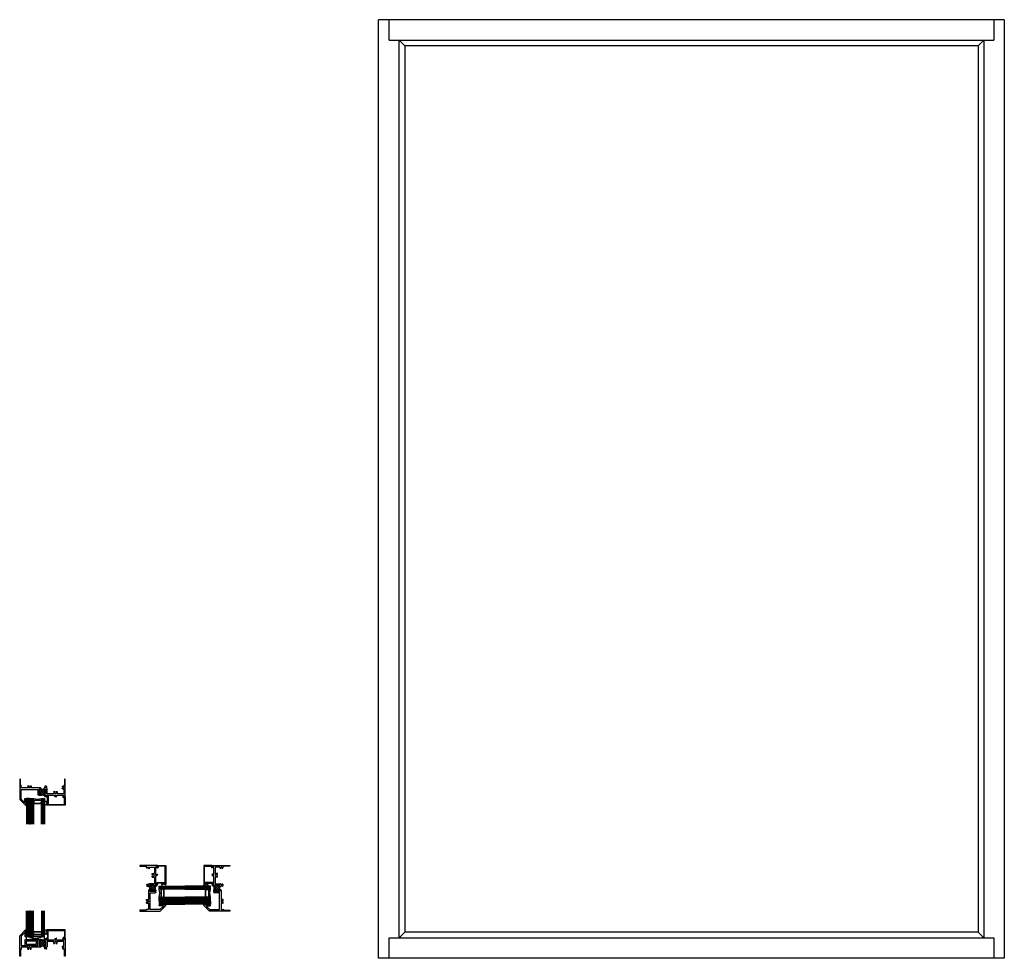
# Model space of a CAD drawing. Extents: x 84.8 to 160.3, y 12.6 to 84.6.
import ezdxf

# ---------------------------------------------------------------- set-up
doc = ezdxf.new("R2010")
doc.units = 0
doc.header["$LTSCALE"] = 0.3
doc.header["$MEASUREMENT"] = 0
doc.layers.get('0').update_dxf_attribs({"linetype": 'CONTINUOUS'})
for name, color, linetype in [('68f__hi1$0$HARD_SEAL', 7, 'CONTINUOUS'), ('68f__si1$0$HARD_SEAL', 7, 'CONTINUOUS'), ('68f__si1$0$SETTING_BLOCK', 86, 'CONTINUOUS'), ('B60027$0$THERMAL', 3, 'CONTINUOUS'), ('E680027$0$EXT_FRAME', 5, 'CONTINUOUS'), ('e680092$0$EXT_BEAD', 1, 'CONTINUOUS'), ('ELEVATION', 5, 'CONTINUOUS'), ('GLASS', 86, 'CONTINUOUS'), ('HARD_SEAL', 7, 'CONTINUOUS'), ('IG_SPACER', 86, 'CONTINUOUS')]:
    doc.layers.add(name, color=color, linetype=linetype)

# ---------------------------------------------------------------- blocks, each defined once
blk = doc.blocks.new('E680027')
at = {"layer": 'E680027$0$EXT_FRAME'}
for p, q in [((0.438, 2), (0, 1.562)), ((0, 0), (0, 1.562)), ((0.125, 1.548), (0.125, 0.822)), ((0.365, 1.794), (0.129, 1.558)), ((0.391, 1.784), (0.391, 1.531)), ((0.438, 2), (0.5, 2)), ((0.475, 1.927), (0.485, 1.937)), ((0.475, 1.916), (0.483, 1.909)), ((0.475, 1.89), (0.483, 1.897)), ((0.475, 1.879), (0.483, 1.871)), ((0.475, 1.853), (0.483, 1.86)), ((0.475, 1.842), (0.483, 1.834)), ((0.475, 1.816), (0.483, 1.823)), ((0.475, 1.804), (0.483, 1.797)), ((0.475, 1.778), (0.483, 1.786)), ((0.475, 1.767), (0.483, 1.76)), ((0.475, 1.741), (0.483, 1.748)), ((0.475, 1.73), (0.483, 1.722)), ((0.475, 1.704), (0.483, 1.711)), ((0.475, 1.693), (0.483, 1.685)), ((0.475, 1.667), (0.483, 1.674)), ((0.475, 1.655), (0.483, 1.648)), ((0.475, 1.629), (0.483, 1.637)), ((0.475, 1.618), (0.483, 1.611)), ((0.475, 1.592), (0.483, 1.599)), ((0.475, 1.581), (0.483, 1.573)), ((0.475, 1.555), (0.483, 1.562)), ((0.475, 1.543), (0.483, 1.536)), ((0.485, 1.937), (0.5, 1.937)), ((0.485, 1.531), (0.485, 1.5)), ((0.5, 1.937), (0.5, 2)), ((0.135, 0.812), (1.388, 0.812)), ((0.422, 1.5), (0.485, 1.5)), ((1.398, 0.822), (1.398, 1.188)), ((1.46, 1.25), (1.563, 1.25)), ((1.492, 1.125), (1.492, 0.812)), ((1.55, 1.156), (1.523, 1.156)), ((1.55, 0.781), (1.523, 0.781)), ((1.625, 1.188), (1.625, 1.131)), ((1.625, 0.806), (1.625, 0.781)), ((1.625, 0.781), (1.875, 0.781)), ((1.875, 1.131), (1.875, 1.188)), ((1.875, 0.781), (1.875, 0.806)), ((1.937, 1.336), (2.041, 1.373)), ((1.937, 1.336), (1.937, 1.25)), ((1.977, 1.156), (1.95, 1.156)), ((1.95, 0.781), (1.977, 0.781)), ((2, 1.292), (2.061, 1.328)), ((2, 1.292), (2, 1.25)), ((2, 1.25), (2.694, 1.25)), ((2.008, 0.812), (2.008, 1.125)), ((2.102, 1.094), (2.102, 0.718)), ((2.584, 1.125), (2.133, 1.125)), ((2.615, 0.974), (2.615, 1.094)), ((2.63, 0.959), (2.681, 0.959)), ((2.694, 1.336), (2.798, 1.373)), ((2.694, 1.336), (2.694, 1.25)), ((2.756, 1.292), (2.818, 1.328)), ((2.756, 1.292), (2.756, 1.25)), ((2.756, 1.25), (3.415, 1.25)), ((2.819, 0.959), (2.87, 0.959)), ((2.885, 0.974), (2.885, 1.094)), ((3.344, 1.125), (2.916, 1.125)), ((3.415, 1.25), (3.37, 1.375)), ((3.37, 1.375), (3.5, 1.375)), ((3.375, 0.749), (3.375, 1.094)), ((3.5, 1.375), (3.5, 0)), ((0.062, 0), (0, 0)), ((0.062, 0.485), (0.062, 0)), ((0.11, 0.5), (0.077, 0.5)), ((0.125, 0.656), (0.125, 0.515)), ((0.584, 0.687), (0.156, 0.687)), ((0.615, 0.536), (0.615, 0.656)), ((0.63, 0.521), (0.681, 0.521)), ((0.819, 0.521), (0.87, 0.521)), ((0.885, 0.536), (0.885, 0.656)), ((1.61, 0.687), (0.916, 0.687)), ((1.625, 0.702), (1.61, 0.687)), ((1.89, 0.687), (1.875, 0.702)), ((1.917, 0.687), (1.89, 0.687)), ((1.917, 0.545), (1.917, 0.687)), ((2.041, 0.545), (1.917, 0.545)), ((2.071, 0.687), (1.979, 0.687)), ((1.979, 0.687), (1.979, 0.607)), ((1.979, 0.607), (2.041, 0.607)), ((3.281, 0.749), (3.375, 0.749)), ((3.375, 0.687), (3.281, 0.687)), ((3.313, 0.607), (3.375, 0.607)), ((3.375, 0.545), (3.313, 0.545)), ((3.375, 0.607), (3.375, 0.687)), ((3.375, 0.515), (3.375, 0.545)), ((3.423, 0.5), (3.39, 0.5)), ((3.438, 0), (3.438, 0.485)), ((3.5, 0), (3.438, 0))]:
    blk.add_line(p, q, dxfattribs=at)
for centre, radius, start, end in [((0.14, 1.548), 0.015, 135, 180), ((0.376, 1.784), 0.015, 0, 135), ((0.422, 1.531), 0.031, 180, 270), ((0.481, 1.922), 0.008, 135, 225), ((0.481, 1.884), 0.008, 135, 225), ((0.481, 1.847), 0.008, 135, 225), ((0.481, 1.81), 0.008, 135, 225), ((0.481, 1.773), 0.008, 135, 225), ((0.481, 1.735), 0.008, 135, 225), ((0.481, 1.698), 0.008, 135, 225), ((0.481, 1.661), 0.008, 135, 225), ((0.481, 1.624), 0.008, 135, 225), ((0.481, 1.586), 0.008, 135, 225), ((0.481, 1.549), 0.008, 135, 225), ((0.477, 1.903), 0.008, 315, 45), ((0.477, 1.866), 0.008, 315, 45), ((0.477, 1.829), 0.008, 315, 45), ((0.477, 1.791), 0.008, 315, 45), ((0.477, 1.754), 0.008, 315, 45), ((0.477, 1.717), 0.008, 315, 45), ((0.477, 1.68), 0.008, 315, 45), ((0.477, 1.642), 0.008, 315, 45), ((0.477, 1.605), 0.008, 315, 45), ((0.477, 1.568), 0.008, 315, 45), ((0.477, 1.531), 0.008, 0, 45), ((0.135, 0.822), 0.01, 180, 270), ((1.388, 0.822), 0.01, 270, 0), ((1.46, 1.188), 0.062, 90, 180), ((1.523, 1.125), 0.031, 90, 180), ((1.523, 0.812), 0.031, 180, 270), ((1.55, 1.131), 0.025, 360, 90), ((1.55, 0.806), 0.025, 270, 360), ((1.563, 1.188), 0.062, 0, 90), ((1.6, 1.131), 0.025, 180, 270), ((1.6, 0.806), 0.025, 90, 180), ((1.6, 1.131), 0.025, 270, 360), ((1.6, 0.806), 0.025, 0, 90), ((1.937, 1.188), 0.062, 89.99997, 180), ((1.9, 1.131), 0.025, 180, 270), ((1.9, 0.806), 0.025, 90, 180), ((1.9, 1.131), 0.025, 270, 0), ((1.9, 0.806), 0.025, 360, 90), ((1.95, 1.131), 0.025, 90, 180), ((1.95, 0.806), 0.025, 180, 270), ((1.977, 1.125), 0.031, 360, 90), ((1.977, 0.812), 0.031, 270, 0), ((2.05, 1.35), 0.025, 296.67507, 110), ((2.133, 1.094), 0.031, 90, 180), ((2.584, 1.094), 0.031, 0, 90), ((2.63, 0.974), 0.015, 180, 270), ((2.75, 1.053), 0.0725, 314.92897, 225.07103), ((2.681, 0.984), 0.0252, 270, 45.07103), ((2.819, 0.984), 0.0252, 134.92897, 270), ((2.806, 1.35), 0.025, 296.67507, 110), ((2.87, 0.974), 0.015, 270, 0), ((2.916, 1.094), 0.031, 90, 180), ((3.344, 1.094), 0.031, 360, 90), ((0.077, 0.485), 0.015, 90, 180), ((0.11, 0.515), 0.015, 270, 0), ((0.156, 0.656), 0.031, 90, 180), ((0.584, 0.656), 0.031, 0, 90), ((0.63, 0.536), 0.015, 180, 270), ((0.75, 0.615), 0.0725, 314.92897, 225.07103), ((0.681, 0.546), 0.0252, 270, 45.07103), ((0.819, 0.546), 0.0252, 134.92897, 270), ((0.87, 0.536), 0.015, 270, 0), ((0.916, 0.656), 0.031, 90, 180), ((2.041, 0.576), 0.031, 270, 90), ((2.071, 0.718), 0.031, 270, 0), ((3.281, 0.718), 0.031, 90, 270), ((3.313, 0.576), 0.031, 90, 270), ((3.39, 0.515), 0.015, 180, 270), ((3.423, 0.485), 0.015, 0, 90)]:
    blk.add_arc(centre, radius, start, end, dxfattribs=at)
blk = doc.blocks.new('B60027')
at = {"layer": 'B60027$0$THERMAL'}
h = blk.add_hatch(dxfattribs=at)
h.set_pattern_fill('NET', color=256, angle=45, style=0)
h.paths.add_polyline_path([(2.008, 1.125, 0.414214), (1.977, 1.156), (1.95, 1.156, 0.414214), (1.925, 1.131, -0.414214), (1.9, 1.106, -0.414214), (1.875, 1.131), (1.875, 1.188, -0.295866), (1.912, 1.245, -0.160642), (1.588, 1.245, -0.295866), (1.625, 1.188), (1.625, 1.131, -0.414214), (1.6, 1.106, -0.414214), (1.575, 1.131, 0.414214), (1.55, 1.156), (1.523, 1.156, 0.414214), (1.492, 1.125), (1.492, 0.812, 0.414214), (1.523, 0.781), (1.55, 0.781, 0.414214), (1.575, 0.806, -0.414214), (1.6, 0.831, -0.414214), (1.625, 0.806), (1.625, 0.781), (1.875, 0.781), (1.875, 0.793), (1.875, 0.806, -0.414214), (1.9, 0.831, -0.414214), (1.925, 0.806, 0.414214), (1.95, 0.781), (1.977, 0.781, 0.414214), (2.008, 0.812)])
for p, q in [((1.625, 0.702), (1.625, 0.781)), ((1.875, 0.781), (1.875, 0.702))]:
    blk.add_line(p, q, dxfattribs=at)
blk.add_arc((1.75, 1.735), 0.516, 251.7477, 288.2523, dxfattribs=at)
blk.add_blockref('E680027', (0, 0))
blk = doc.blocks.new('68f__si1$0$GL_TUBE')
at = {"layer": '68f__si1$0$HARD_SEAL'}
for points in [[(0, 0), (1, 0), (1, 0.4375), (0, 0.4375)], [(0.1, 0.1), (0.9, 0.1), (0.9, 0.3375), (0.1, 0.3375)]]:
    blk.add_lwpolyline(points, close=True, dxfattribs=at)
blk = doc.blocks.new('SPACER10', base_point=(4.358, 6.204))
at = {"layer": 'IG_SPACER'}
for points in [[(4.373, 6.444), (4.968, 6.444, -0.414214), (4.983, 6.429), (4.983, 6.404, 0.4), (4.983, 6.304), (4.983, 6.266), (4.921, 6.204), (4.42, 6.204), (4.358, 6.266), (4.358, 6.304, 0.4), (4.358, 6.404), (4.358, 6.429, -0.414214)], [(4.378, 6.424), (4.963, 6.424), (4.963, 6.412, 0.348155), (4.963, 6.297), (4.963, 6.275), (4.912, 6.224), (4.428, 6.224), (4.378, 6.275), (4.378, 6.297, 0.348155), (4.378, 6.412)]]:
    blk.add_lwpolyline(points, format="xyb", close=True, dxfattribs=at)
blk = doc.blocks.new('Glazing')
at = {"layer": 'GLASS'}
h = blk.add_hatch(dxfattribs=at)
h.set_pattern_fill('ANSI37', color=256, scale=0.25, style=0)
h.set_pattern_definition([(45, (-85.29658, -24.87449), (-0.022097087, 0.022097087), []), (135, (-85.29658, -24.87449), (-0.022097087, -0.022097087), [])])
h.paths.add_polyline_path([(0.3, 0), (0.225, 0), (0.225, -1.964), (0.3, -1.964)])
for p, q in [((0.225, 0), (0, 0)), ((0, 0), (0, -1.964)), ((0.075, 0), (0.075, -1.964)), ((0.15, 0), (0.15, -1.964)), ((0.225, -1.964), (0.225, 0)), ((0.225, 0), (0.225, -1.964)), ((0.225, 0), (0.3, 0)), ((0.3, 0), (0.3, -1.964)), ((0.3, 0), (0.525, 0)), ((0.3, -1.964), (0.3, 0)), ((0.375, 0), (0.375, -1.964)), ((0.45, 0), (0.45, -1.964)), ((0.525, 0), (0.525, -1.964)), ((1.15, 0), (1.375, 0)), ((1.15, -1.964), (1.15, 0)), ((1.225, 0), (1.225, -1.964)), ((1.3, 0), (1.3, -1.964)), ((1.375, 0), (1.375, -1.964))]:
    blk.add_line(p, q, dxfattribs=at)
blk.add_arc((0.837, 1.359), 1.394, 257.04898, 282.95102, dxfattribs=at)
at = {"layer": 'IG_SPACER', "xscale": -1, "rotation": 180}
blk.add_blockref('SPACER10', (0.525, -0.135), dxfattribs=at)
blk = doc.blocks.new('e680092')
at = {"layer": 'e680092$0$EXT_BEAD'}
for p, q in [((-1.453, 0.61), (-1.453, 0.538)), ((-1.453, 0.538), (-1.418, 0.538)), ((-1.453, 0.403), (-1.453, 0.33)), ((-1.418, 0.403), (-1.453, 0.403)), ((0, 0.625), (-1.438, 0.625)), ((-1.438, 0.315), (-1.383, 0.315)), ((-1.418, 0.575), (-1.368, 0.575)), ((-1.418, 0.538), (-1.418, 0.575)), ((-1.418, 0.365), (-1.418, 0.403)), ((-1.368, 0.365), (-1.418, 0.365)), ((-1.368, 0.575), (-1.368, 0.365)), ((-1.368, 0.3), (-1.368, -0.018)), ((-1.318, -0.032), (-1.318, 0.56)), ((-1.303, 0.575), (-0.05, 0.575)), ((-0.05, 0.05), (-0.132, 0.05)), ((-0.132, 0), (0, 0)), ((-0.132, 0), (-0.113, -0.051)), ((-0.05, 0.575), (-0.05, 0.05)), ((0, 0), (0, 0.625)), ((-1.368, -0.018), (-1.491, -0.089)), ((-1.475, -0.124), (-1.351, -0.079)), ((-0.143, -0.115), (-0.179, -0.017))]:
    blk.add_line(p, q, dxfattribs=at)
for centre, radius, start, end in [((-1.438, 0.61), 0.015, 90, 180), ((-1.438, 0.33), 0.015, 180, 270), ((-1.383, 0.3), 0.015, 360, 90), ((-1.303, 0.56), 0.015, 90, 180), ((-0.132, 0), 0.05, 90, 200.00218), ((-1.481, -0.106), 0.0193, 120, 290), ((-1.368, -0.032), 0.05, 290, 360), ((-0.16, -0.068), 0.05, 289.99688, 19.99811)]:
    blk.add_arc(centre, radius, start, end, dxfattribs=at)
blk = doc.blocks.new('b680092')
blk.add_blockref('e680092', (0, 0))

msp = doc.modelspace()

# ---------------------------------------------------------------- hatches: boundary and pattern name
for points in [[(95.52, 16.774), (95.52, 16.716, 0.198912), (95.525, 16.718), (95.533, 16.725, -0.414214), (95.544, 16.725), (95.551, 16.718, 0.414214), (95.563, 16.718), (95.57, 16.725, -0.414214), (95.581, 16.725), (95.589, 16.718, 0.414214), (95.6, 16.718), (95.607, 16.725, -0.414214), (95.618, 16.725), (95.626, 16.718, 0.414214), (95.637, 16.718), (95.644, 16.725, -0.414214), (95.656, 16.725), (95.663, 16.718, 0.414214), (95.674, 16.718), (95.682, 16.725, -0.414214), (95.693, 16.725), (95.7, 16.718, 0.414214), (95.712, 16.718), (95.719, 16.725, -0.414214), (95.73, 16.725), (95.738, 16.718, 0.414214), (95.749, 16.718), (95.756, 16.725, -0.414214), (95.768, 16.725), (95.775, 16.718, 0.414214), (95.786, 16.718), (95.793, 16.725, -0.414214), (95.805, 16.725), (95.812, 16.718, 0.414214), (95.823, 16.718), (95.831, 16.725, -0.414214), (95.842, 16.725), (95.849, 16.718, 0.414214), (95.861, 16.718), (95.868, 16.725, -0.414214), (95.879, 16.725), (95.887, 16.718, 0.281303), (95.895, 16.716), (95.895, 16.774)], [(99.349, 16.774), (99.349, 16.716, -0.198912), (99.344, 16.718), (99.336, 16.725, 0.414214), (99.325, 16.725), (99.318, 16.718, -0.414214), (99.306, 16.718), (99.299, 16.725, 0.414214), (99.288, 16.725), (99.281, 16.718, -0.414214), (99.269, 16.718), (99.262, 16.725, 0.414214), (99.251, 16.725), (99.243, 16.718, -0.414214), (99.232, 16.718), (99.225, 16.725, 0.414214), (99.213, 16.725), (99.206, 16.718, -0.414214), (99.195, 16.718), (99.187, 16.725, 0.414214), (99.176, 16.725), (99.169, 16.718, -0.414214), (99.157, 16.718), (99.15, 16.725, 0.414214), (99.139, 16.725), (99.131, 16.718, -0.414214), (99.12, 16.718), (99.113, 16.725, 0.414214), (99.102, 16.725), (99.094, 16.718, -0.414214), (99.083, 16.718), (99.076, 16.725, 0.414214), (99.064, 16.725), (99.057, 16.718, -0.414214), (99.046, 16.718), (99.038, 16.725, 0.414214), (99.027, 16.725), (99.02, 16.718, -0.414214), (99.008, 16.718), (99.001, 16.725, 0.414214), (98.99, 16.725), (98.982, 16.718, -0.281303), (98.974, 16.716), (98.974, 16.774)], [(85.297, 14.717), (85.239, 14.717, 0.281303), (85.241, 14.709), (85.254, 14.696), (85.241, 14.683, 0.414214), (85.241, 14.672), (85.254, 14.659), (85.241, 14.646, 0.414214), (85.241, 14.634), (85.254, 14.621), (85.241, 14.608, 0.414214), (85.241, 14.597), (85.254, 14.584), (85.241, 14.571, 0.414214), (85.241, 14.56), (85.254, 14.547), (85.241, 14.534, 0.414214), (85.241, 14.523), (85.254, 14.51), (85.241, 14.497, 0.414214), (85.241, 14.485), (85.254, 14.472), (85.241, 14.459, 0.414214), (85.241, 14.448), (85.254, 14.435), (85.241, 14.422, 0.414214), (85.241, 14.411), (85.254, 14.398), (85.241, 14.385, 0.414214), (85.241, 14.374), (85.254, 14.361), (85.241, 14.348, 0.198912), (85.239, 14.342), (85.297, 14.342)]]:
    msp.add_hatch(color=256).paths.add_polyline_path(points)
at = {"layer": '68f__hi1$0$HARD_SEAL'}
msp.add_hatch(color=256, dxfattribs=at).paths.add_polyline_path([(85.297, 24.825), (85.239, 24.825, 0.198912), (85.241, 24.82), (85.248, 24.812, -0.414214), (85.248, 24.801), (85.241, 24.794, 0.414214), (85.241, 24.782), (85.248, 24.775, -0.414214), (85.248, 24.764), (85.241, 24.756, 0.414214), (85.241, 24.745), (85.248, 24.738, -0.414214), (85.248, 24.727), (85.241, 24.719, 0.414214), (85.241, 24.708), (85.248, 24.701, -0.414214), (85.248, 24.689), (85.241, 24.682, 0.414214), (85.241, 24.671), (85.248, 24.663, -0.414214), (85.248, 24.652), (85.241, 24.645, 0.414214), (85.241, 24.633), (85.248, 24.626, -0.414214), (85.248, 24.615), (85.241, 24.607, 0.414214), (85.241, 24.596), (85.248, 24.589, -0.414214), (85.248, 24.578), (85.241, 24.57, 0.414214), (85.241, 24.559), (85.248, 24.552, -0.414214), (85.248, 24.54), (85.241, 24.533, 0.414214), (85.241, 24.522), (85.248, 24.514, -0.414214), (85.248, 24.503), (85.241, 24.496, 0.414214), (85.241, 24.484), (85.248, 24.477, -0.414214), (85.248, 24.466), (85.241, 24.458, 0.281303), (85.239, 24.45), (85.297, 24.45)])

# ---------------------------------------------------------------- linework, layer by layer
for p, q in [((95.895, 16.754), (95.9, 16.774)), ((95.902, 16.722), (95.916, 16.774)), ((95.923, 16.743), (95.932, 16.774)), ((95.939, 16.743), (95.947, 16.774)), ((95.955, 16.743), (95.963, 16.774)), ((95.971, 16.743), (95.979, 16.774)), ((98.899, 16.743), (98.89, 16.774)), ((98.914, 16.743), (98.906, 16.774)), ((98.93, 16.743), (98.922, 16.774)), ((98.946, 16.743), (98.937, 16.774)), ((98.967, 16.722), (98.953, 16.774)), ((98.974, 16.754), (98.969, 16.774)), ((85.245, 14.724), (85.297, 14.738)), ((85.266, 14.793), (85.297, 14.801)), ((85.266, 14.777), (85.297, 14.786)), ((85.266, 14.761), (85.297, 14.77)), ((85.266, 14.746), (85.297, 14.754)), ((85.277, 14.717), (85.297, 14.722))]:
    msp.add_line(p, q)
for points in [[(95.52, 16.774), (95.52, 16.716, 0.198912), (95.525, 16.718), (95.533, 16.725, -0.414214), (95.544, 16.725), (95.551, 16.718, 0.414214), (95.563, 16.718), (95.57, 16.725, -0.414214), (95.581, 16.725), (95.589, 16.718, 0.414214), (95.6, 16.718), (95.607, 16.725, -0.414214), (95.618, 16.725), (95.626, 16.718, 0.414214), (95.637, 16.718), (95.644, 16.725, -0.414214), (95.656, 16.725), (95.663, 16.718, 0.414214), (95.674, 16.718), (95.682, 16.725, -0.414214), (95.693, 16.725), (95.7, 16.718, 0.414214), (95.712, 16.718), (95.719, 16.725, -0.414214), (95.73, 16.725), (95.738, 16.718, 0.414214), (95.749, 16.718), (95.756, 16.725, -0.414214), (95.768, 16.725), (95.775, 16.718, 0.414214), (95.786, 16.718), (95.793, 16.725, -0.414214), (95.805, 16.725), (95.812, 16.718, 0.414214), (95.823, 16.718), (95.831, 16.725, -0.414214), (95.842, 16.725), (95.849, 16.718, 0.414214), (95.861, 16.718), (95.868, 16.725, -0.414214), (95.879, 16.725), (95.887, 16.718, 0.281303), (95.895, 16.716), (95.895, 16.774)], [(99.349, 16.774), (99.349, 16.716, -0.198912), (99.344, 16.718), (99.336, 16.725, 0.414214), (99.325, 16.725), (99.318, 16.718, -0.414214), (99.306, 16.718), (99.299, 16.725, 0.414214), (99.288, 16.725), (99.281, 16.718, -0.414214), (99.269, 16.718), (99.262, 16.725, 0.414214), (99.251, 16.725), (99.243, 16.718, -0.414214), (99.232, 16.718), (99.225, 16.725, 0.414214), (99.213, 16.725), (99.206, 16.718, -0.414214), (99.195, 16.718), (99.187, 16.725, 0.414214), (99.176, 16.725), (99.169, 16.718, -0.414214), (99.157, 16.718), (99.15, 16.725, 0.414214), (99.139, 16.725), (99.131, 16.718, -0.414214), (99.12, 16.718), (99.113, 16.725, 0.414214), (99.102, 16.725), (99.094, 16.718, -0.414214), (99.083, 16.718), (99.076, 16.725, 0.414214), (99.064, 16.725), (99.057, 16.718, -0.414214), (99.046, 16.718), (99.038, 16.725, 0.414214), (99.027, 16.725), (99.02, 16.718, -0.414214), (99.008, 16.718), (99.001, 16.725, 0.414214), (98.99, 16.725), (98.982, 16.718, -0.281303), (98.974, 16.716), (98.974, 16.774)], [(85.297, 14.342), (85.239, 14.342, -0.198912), (85.241, 14.348), (85.248, 14.355, 0.414214), (85.248, 14.366), (85.241, 14.374, -0.414214), (85.241, 14.385), (85.248, 14.392, 0.414214), (85.248, 14.404), (85.241, 14.411, -0.414214), (85.241, 14.422), (85.248, 14.429, 0.414214), (85.248, 14.441), (85.241, 14.448, -0.414214), (85.241, 14.459), (85.248, 14.467, 0.414214), (85.248, 14.478), (85.241, 14.485, -0.414214), (85.241, 14.497), (85.248, 14.504, 0.414214), (85.248, 14.515), (85.241, 14.523, -0.414214), (85.241, 14.534), (85.248, 14.541, 0.414214), (85.248, 14.553), (85.241, 14.56, -0.414214), (85.241, 14.571), (85.248, 14.579, 0.414214), (85.248, 14.59), (85.241, 14.597, -0.414214), (85.241, 14.608), (85.248, 14.616, 0.414214), (85.248, 14.627), (85.241, 14.634, -0.414214), (85.241, 14.646), (85.248, 14.653, 0.414214), (85.248, 14.664), (85.241, 14.672, -0.414214), (85.241, 14.683), (85.248, 14.69, 0.414214), (85.248, 14.702), (85.241, 14.709, -0.281303), (85.239, 14.717), (85.297, 14.717)]]:
    msp.add_lwpolyline(points, format="xyb", close=True)
for p, q in [((85.245, 24.443), (85.297, 24.429)), ((85.266, 24.422), (85.297, 24.413)), ((85.266, 24.406), (85.297, 24.398)), ((85.266, 24.39), (85.297, 24.382)), ((85.266, 24.374), (85.297, 24.366)), ((85.277, 24.45), (85.297, 24.445))]:
    msp.add_line(p, q, dxfattribs=at)
msp.add_lwpolyline([(85.297, 24.825), (85.239, 24.825, 0.198912), (85.241, 24.82), (85.248, 24.812, -0.414214), (85.248, 24.801), (85.241, 24.794, 0.414214), (85.241, 24.782), (85.248, 24.775, -0.414214), (85.248, 24.764), (85.241, 24.756, 0.414214), (85.241, 24.745), (85.248, 24.738, -0.414214), (85.248, 24.727), (85.241, 24.719, 0.414214), (85.241, 24.708), (85.248, 24.701, -0.414214), (85.248, 24.689), (85.241, 24.682, 0.414214), (85.241, 24.671), (85.248, 24.663, -0.414214), (85.248, 24.652), (85.241, 24.645, 0.414214), (85.241, 24.633), (85.248, 24.626, -0.414214), (85.248, 24.615), (85.241, 24.607, 0.414214), (85.241, 24.596), (85.248, 24.589, -0.414214), (85.248, 24.578), (85.241, 24.57, 0.414214), (85.241, 24.559), (85.248, 24.552, -0.414214), (85.248, 24.54), (85.241, 24.533, 0.414214), (85.241, 24.522), (85.248, 24.514, -0.414214), (85.248, 24.503), (85.241, 24.496, 0.414214), (85.241, 24.484), (85.248, 24.477, -0.414214), (85.248, 24.466), (85.241, 24.458, 0.281303), (85.239, 24.45), (85.297, 24.45)], format="xyb", close=True, dxfattribs=at)
at = {"layer": '68f__si1$0$SETTING_BLOCK'}
for p, q in [((85.251, 14.292), (86.672, 14.042)), ((85.251, 14.042), (86.672, 14.292)), ((86.672, 14.292), (85.251, 14.292)), ((85.251, 14.292), (85.251, 14.042)), ((85.251, 14.042), (86.672, 14.042)), ((86.672, 14.042), (86.672, 14.292))]:
    msp.add_line(p, q, dxfattribs=at)
at = {"layer": 'ELEVATION'}
for p, q in [((112.305, 12.622), (112.305, 84.622)), ((160.305, 84.622), (112.305, 84.622)), ((113.117, 83.06), (113.117, 84.622)), ((159.493, 84.622), (159.493, 83.06)), ((160.305, 84.622), (160.305, 12.622)), ((113.117, 83.06), (159.493, 83.06)), ((113.867, 14.184), (113.867, 83.06)), ((114.305, 82.622), (113.867, 83.06)), ((158.305, 82.622), (114.305, 82.622)), ((114.305, 82.622), (114.305, 14.622)), ((158.743, 83.06), (158.305, 82.622)), ((158.305, 82.622), (158.305, 14.622)), ((158.743, 83.06), (158.743, 14.184)), ((114.305, 14.622), (113.867, 14.184)), ((158.305, 14.622), (114.305, 14.622)), ((158.305, 14.622), (158.743, 14.184)), ((113.117, 12.622), (113.117, 14.184)), ((113.117, 14.184), (159.493, 14.184)), ((159.493, 14.184), (159.493, 12.622)), ((160.305, 12.622), (112.305, 12.622))]:
    msp.add_line(p, q, dxfattribs=at)
at = {"layer": 'HARD_SEAL'}
for points in [[(86.813, 24.648), (86.813, 24.561), (86.865, 24.561), (86.865, 24.624), (86.895, 24.624), (86.895, 24.435), (86.865, 24.435), (86.865, 24.498), (86.813, 24.498), (86.813, 24.411, -0.506806), (86.672, 24.411), (86.672, 24.648, -0.510802)], [(95.935, 18.29), (95.847, 18.29), (95.847, 18.342), (95.91, 18.342), (95.91, 18.372), (95.721, 18.372), (95.721, 18.342), (95.784, 18.342), (95.784, 18.29), (95.697, 18.29, 0.506806), (95.697, 18.149), (95.935, 18.149, 0.510802)], [(98.935, 18.29), (99.022, 18.29), (99.022, 18.342), (98.959, 18.342), (98.959, 18.372), (99.148, 18.372), (99.148, 18.342), (99.085, 18.342), (99.085, 18.29), (99.172, 18.29, -0.506806), (99.172, 18.149), (98.935, 18.149, -0.510802)], [(86.813, 14.519), (86.813, 14.606), (86.865, 14.606), (86.865, 14.543), (86.895, 14.543), (86.895, 14.732), (86.865, 14.732), (86.865, 14.669), (86.813, 14.669), (86.813, 14.757, 0.506806), (86.672, 14.757), (86.672, 14.519, 0.510802)]]:
    msp.add_lwpolyline(points, format="xyb", close=True, dxfattribs=at)

# ---------------------------------------------------------------- block references
at = {"xscale": -1}
for name, p, rotation in [('B60027', (84.766, 26.374), 180), ('B60027', (93.971, 16.243), 270), ('Glazing', (99.399, 16.774), 270), ('Glazing', (85.297, 14.293), 180)]:
    msp.add_blockref(name, p, dxfattribs=dict(at, rotation=rotation))
at = {"extrusion": (0, 0, -1), "zscale": -1}
for p, rotation in [((-88.266, 24.999), 180), ((-95.346, 19.743), 90)]:
    msp.add_blockref('b680092', p, dxfattribs=dict(at, rotation=rotation))
for name, p in [('Glazing', (85.297, 24.874)), ('B60027', (84.766, 12.793)), ('68f__si1$0$GL_TUBE', (85.152, 13.605))]:
    msp.add_blockref(name, p)
at = {"rotation": 90}
for name, p in [('B60027', (100.899, 16.243)), ('b680092', (99.524, 19.743)), ('Glazing', (95.471, 16.774))]:
    msp.add_blockref(name, p, dxfattribs=at)
at = {"extrusion": (0, 0, -1), "xscale": -1, "zscale": -1}
msp.add_blockref('b680092', (-88.266, 14.168), dxfattribs=at)

doc.saveas('drawing.dxf')
